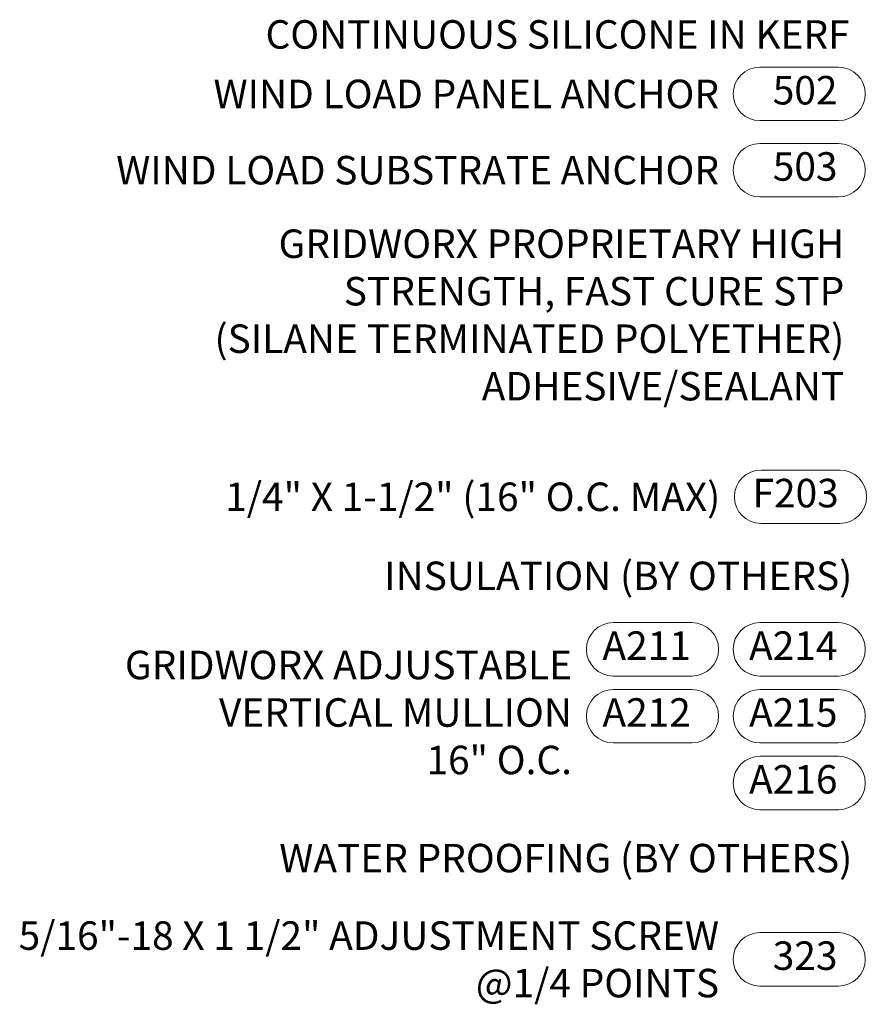
# Model space of a CAD drawing. Units: inches. Extents: x 87.9 to 98.4, y 44.9 to 57.2.
# Drawn here: x 87.9 to 90.9, y 51.4 to 54.8 of the extents above; entities that cross this region are included whole.
import ezdxf

# ---------------------------------------------------------------- set-up
doc = ezdxf.new("R2010")
doc.units = ezdxf.units.IN
doc.header["$MEASUREMENT"] = 0
doc.layers.add('DIMENSION', color=9, linetype='Continuous', lineweight=0)
doc.styles.add('BORDER', font='GOTHIC.TTF')
doc.styles.add('BORDER1', font='swissl.ttf')

msp = doc.modelspace()

# ---------------------------------------------------------------- linework, layer by layer
at = {"layer": 'DIMENSION'}
for points in [[(90.81824, 54.48252), (90.54186, 54.48252, -1), (90.54186, 54.67002), (90.81824, 54.67002, -1)], [(90.81824, 54.21493), (90.54186, 54.21493, -1), (90.54186, 54.40243), (90.81824, 54.40243, -1)], [(90.82264, 53.06874), (90.54626, 53.06874, -1), (90.54626, 53.25624), (90.82264, 53.25624, -1)], [(90.30348, 52.53336), (90.0271, 52.53336, -1), (90.0271, 52.72086), (90.30348, 52.72086, -1)], [(90.81824, 52.53336), (90.54186, 52.53336, -1), (90.54186, 52.72086), (90.81824, 52.72086, -1)], [(90.30348, 52.29875), (90.0271, 52.29875, -1), (90.0271, 52.48625), (90.30348, 52.48625, -1)], [(90.81824, 52.29875), (90.54186, 52.29875, -1), (90.54186, 52.48625), (90.81824, 52.48625, -1)], [(90.81824, 52.06414), (90.54186, 52.06414, -1), (90.54186, 52.25164), (90.81824, 52.25164, -1)], [(90.81824, 51.44534), (90.54186, 51.44534, -1), (90.54186, 51.63284), (90.81824, 51.63284, -1)]]:
    msp.add_lwpolyline(points, format="xyb", close=True, dxfattribs=at)

# ---------------------------------------------------------------- texts
at = {"layer": 'DIMENSION', "char_height": 0.1, "attachment_point": 6}
for s, insert, style in [('\\A1;CONTINUOUS SILICONE IN KERF', (90.85681, 54.78501), 'BORDER'), ('\\A1;WIND LOAD PANEL ANCHOR', (90.39871, 54.57627), 'BORDER'), ('\\A1;WIND LOAD SUBSTRATE ANCHOR', (90.39871, 54.30868), 'BORDER'), ('GRIDWORX PROPRIETARY HIGH\\PSTRENGTH, FAST CURE STP\\P(SILANE TERMINATED POLYETHER)\\PADHESIVE/SEALANT', (90.83803, 53.78757), 'BORDER1'), ('\\A1;1/4" X 1-1/2" (16" O.C. MAX)', (90.40311, 53.16249), 'BORDER'), ('INSULATION (BY OTHERS)', (90.86643, 52.87202), 'BORDER'), ('GRIDWORX ADJUSTABLE \\PVERTICAL MULLION\\P16" O.C.', (89.88262, 52.3925), 'BORDER'), ('WATER PROOFING (BY OTHERS)', (90.86643, 51.88148), 'BORDER')]:
    msp.add_mtext(s, dxfattribs=dict(at, insert=insert, style=style))
at = {"layer": 'DIMENSION', "char_height": 0.1, "attachment_point": 6, "style": 'BORDER'}
for s, insert, width in [('502', (90.81438, 54.57627), 0.2654702), ('503', (90.81438, 54.30868), 0.2654702), ('F203', (90.81878, 53.16249), 0.2654702), ('A211', (90.29962, 52.62711), 0.2654702), ('A214', (90.81438, 52.62711), 0.2654702), ('A212', (90.29962, 52.3925), 0.2654702), ('A215', (90.81438, 52.3925), 0.2654702), ('A216', (90.81438, 52.15789), 0.2654702), ('\\A1;5/16"-18 X 1 1/2" ADJUSTMENT SCREW\\P@1/4 POINTS', (90.39871, 51.53909), 2.7630904), ('323', (90.81438, 51.53909), 0.2654702)]:
    msp.add_mtext(s, dxfattribs=dict(at, insert=insert, width=width))

doc.saveas('drawing.dxf')
